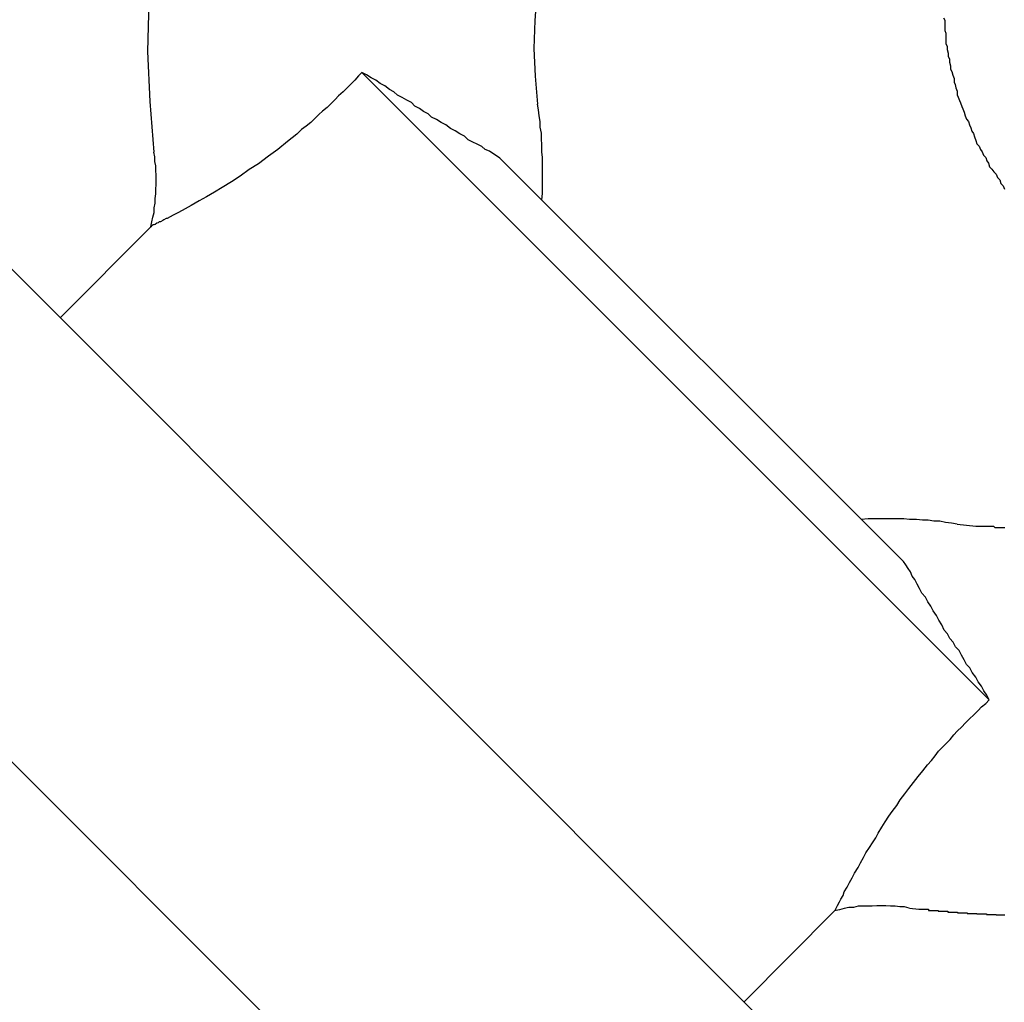
# Model space of a CAD drawing. Extents: x -44.7 to 44.7, y -38.7 to 38.7.
# Drawn here: x -28.8 to -28.5, y -5.9 to -5.7 of the extents above; entities that cross this region are included whole.
import ezdxf

# ---------------------------------------------------------------- set-up
doc = ezdxf.new("R2010")
doc.units = 0
doc.layers.get('0').update_dxf_attribs({"linetype": 'CONTINUOUS'})

msp = doc.modelspace()

# ---------------------------------------------------------------- linework, layer by layer
at = {"color": 0}
for points in [[(-25.8637, -8.6803), (-38.9452, 4.4012)], [(-25.8637, -8.6803), (-38.9452, 4.4012)], [(-25.8637, -8.6803), (-38.9452, 4.4012)], [(-25.8637, -8.6803), (-38.9452, 4.4012)], [(-25.8637, -8.6803), (-38.9452, 4.4012)], [(-25.8637, -8.6803), (-38.9452, 4.4012)], [(-25.8637, -8.6803), (-38.9452, 4.4012)], [(-25.8637, -8.6803), (-38.9452, 4.4012)], [(-25.8637, -8.6803), (-38.9452, 4.4012)], [(-25.8637, -8.6803), (-38.9452, 4.4012)], [(-25.8637, -8.6803), (-38.9452, 4.4012)], [(-25.8637, -8.6803), (-38.9452, 4.4012)], [(-25.8637, -8.6803), (-38.9452, 4.4012)], [(-25.8637, -8.6803), (-38.9452, 4.4012)], [(-25.8637, -8.6803), (-38.9452, 4.4012)], [(-25.8637, -8.6803), (-38.9452, 4.4012)], [(-25.8637, -8.6803), (-38.9452, 4.4012)], [(-25.8637, -8.6803), (-38.9452, 4.4012)], [(-25.8637, -8.6803), (-38.9452, 4.4012)], [(-25.8637, -8.6803), (-38.9452, 4.4012)], [(-25.8637, -8.6803), (-38.9452, 4.4012)], [(-39.0088, 4.3375), (-25.9273, -8.744)], [(-39.0088, 4.3375), (-25.9273, -8.744)], [(-39.0088, 4.3375), (-25.9273, -8.744)], [(-39.0088, 4.3375), (-25.9273, -8.744)], [(-39.0088, 4.3375), (-25.9273, -8.744)], [(-39.0088, 4.3375), (-25.9273, -8.744)], [(-39.0088, 4.3375), (-25.9273, -8.744)], [(-39.0088, 4.3375), (-25.9273, -8.744)], [(-39.0088, 4.3375), (-25.9273, -8.744)], [(-39.0088, 4.3375), (-25.9273, -8.744)], [(-39.0088, 4.3375), (-25.9273, -8.744)], [(-39.0088, 4.3375), (-25.9273, -8.744)], [(-39.0088, 4.3375), (-25.9273, -8.744)], [(-39.0088, 4.3375), (-25.9273, -8.744)], [(-39.0088, 4.3375), (-25.9273, -8.744)], [(-39.0088, 4.3375), (-25.9273, -8.744)], [(-39.0088, 4.3375), (-25.9273, -8.744)], [(-39.0088, 4.3375), (-25.9273, -8.744)], [(-39.0088, 4.3375), (-25.9273, -8.744)], [(-39.0088, 4.3375), (-25.9273, -8.744)], [(-39.0088, 4.3375), (-25.9273, -8.744)], [(-28.6922, -5.5337), (-28.6922, -5.5337), (-28.7009, -5.543), (-28.7093, -5.5529), (-28.7168, -5.5631), (-28.724, -5.5738), (-28.7303, -5.5847), (-28.7361, -5.5961), (-28.7412, -5.6077), (-28.7458, -5.6197), (-28.7494, -5.6317), (-28.7526, -5.644), (-28.7549, -5.6565), (-28.7567, -5.6692), (-28.7576, -5.6818), (-28.7579, -5.6947), (-28.7573, -5.7076), (-28.7563, -5.7207)], [(-28.6215, -5.6044), (-28.6215, -5.6044), (-28.6263, -5.6095), (-28.6309, -5.615), (-28.6351, -5.6207), (-28.6391, -5.6267), (-28.6426, -5.6327), (-28.6458, -5.639), (-28.6487, -5.6454), (-28.6513, -5.6521), (-28.6533, -5.6587), (-28.655, -5.6656), (-28.6563, -5.6725), (-28.6573, -5.6796), (-28.6578, -5.6867), (-28.658, -5.6939), (-28.6577, -5.7011), (-28.6571, -5.7083)], [(-28.5521, -5.686), (-28.5518, -5.6866), (-28.5518, -5.6875), (-28.5518, -5.6884), (-28.5518, -5.6893), (-28.5515, -5.69), (-28.5515, -5.6909), (-28.5515, -5.6918), (-28.5515, -5.6927), (-28.5515, -5.6927), (-28.5512, -5.6933), (-28.5512, -5.6942), (-28.5509, -5.6951), (-28.5509, -5.696), (-28.5506, -5.6966), (-28.5506, -5.6975), (-28.5503, -5.6984), (-28.5503, -5.6993), (-28.55, -5.6999), (-28.5497, -5.7008), (-28.5494, -5.7017), (-28.5494, -5.7026), (-28.5491, -5.7032), (-28.5489, -5.7041), (-28.5486, -5.705), (-28.5486, -5.7059), (-28.5486, -5.7059), (-28.5483, -5.7065), (-28.548, -5.7074), (-28.5477, -5.708), (-28.5474, -5.7089), (-28.5471, -5.7095), (-28.5468, -5.7104), (-28.5465, -5.7113), (-28.5462, -5.7122), (-28.5457, -5.7128), (-28.5454, -5.7137), (-28.5451, -5.7144), (-28.5448, -5.7153), (-28.5444, -5.7159), (-28.5441, -5.7168), (-28.5438, -5.7177), (-28.5435, -5.7186), (-28.5435, -5.7186), (-28.5429, -5.7192), (-28.5426, -5.72), (-28.5421, -5.7206), (-28.5418, -5.7215), (-28.5412, -5.7221), (-28.5409, -5.723), (-28.5405, -5.7236), (-28.5402, -5.7245), (-28.5396, -5.7251), (-28.5391, -5.7258), (-28.5385, -5.7264), (-28.5382, -5.7273), (-28.5376, -5.7279), (-28.5373, -5.7288), (-28.5367, -5.7294), (-28.5364, -5.7303)], [(-28.7025, -5.7001), (-28.7025, -5.7001), (-28.7034, -5.701), (-28.7043, -5.7021), (-28.7052, -5.703), (-28.7064, -5.7042), (-28.7073, -5.7051), (-28.7085, -5.7062), (-28.7094, -5.7071), (-28.7106, -5.7083), (-28.7115, -5.7092), (-28.7127, -5.7101), (-28.7136, -5.711), (-28.7148, -5.7122), (-28.7157, -5.7131), (-28.7169, -5.714), (-28.7181, -5.7149), (-28.7193, -5.7161)], [(-28.6845, -5.7117), (-28.6845, -5.7117), (-28.6854, -5.7108), (-28.6866, -5.7102), (-28.6876, -5.7094), (-28.6888, -5.7088), (-28.6897, -5.7079), (-28.6909, -5.7073), (-28.6921, -5.7066), (-28.6933, -5.706), (-28.6942, -5.7051), (-28.6954, -5.7045), (-28.6966, -5.7036), (-28.6978, -5.703), (-28.6989, -5.7021), (-28.7001, -5.7015), (-28.7013, -5.7007), (-28.7025, -5.7001)], [(-28.7025, -5.7001), (-28.7025, -5.7001)], [(-28.7025, -5.7001), (-28.5403, -5.8623)], [(-28.7025, -5.7001), (-28.5403, -5.8623)], [(-28.7025, -5.7001), (-28.5403, -5.8623)], [(-28.7025, -5.7001), (-28.5403, -5.8623)], [(-28.7025, -5.7001), (-28.5403, -5.8623)], [(-28.7025, -5.7001), (-28.5403, -5.8623)], [(-28.7025, -5.7001), (-28.5403, -5.8623)], [(-28.7025, -5.7001), (-28.5403, -5.8623)], [(-28.7025, -5.7001), (-28.5403, -5.8623)], [(-28.7025, -5.7001), (-28.5403, -5.8623)], [(-28.7025, -5.7001), (-28.5403, -5.8623)], [(-28.7025, -5.7001), (-28.5403, -5.8623)], [(-28.7025, -5.7001), (-28.5403, -5.8623)], [(-28.7025, -5.7001), (-28.5403, -5.8623)], [(-28.7025, -5.7001), (-28.5403, -5.8623)], [(-28.7025, -5.7001), (-28.5403, -5.8623)], [(-28.7025, -5.7001), (-28.5403, -5.8623)], [(-28.7025, -5.7001), (-28.5403, -5.8623)], [(-28.7025, -5.7001), (-28.5403, -5.8623)], [(-28.7025, -5.7001), (-28.5403, -5.8623)], [(-28.7025, -5.7001), (-28.5403, -5.8623)], [(-28.656, -5.7331), (-28.656, -5.7331), (-28.6558, -5.7313), (-28.6558, -5.7298), (-28.6558, -5.7283), (-28.6558, -5.7268), (-28.6558, -5.7251), (-28.6558, -5.7236), (-28.6558, -5.7221), (-28.656, -5.7206), (-28.656, -5.7188), (-28.6561, -5.7173), (-28.6561, -5.7158), (-28.6564, -5.7143), (-28.6564, -5.7128), (-28.6567, -5.7113), (-28.6568, -5.7098), (-28.6571, -5.7083)], [(-28.6668, -5.7223), (-28.6668, -5.7223), (-28.6677, -5.7217), (-28.6686, -5.7211), (-28.6695, -5.7205), (-28.6706, -5.72), (-28.6715, -5.7193), (-28.6727, -5.7187), (-28.6738, -5.7181), (-28.675, -5.7175), (-28.676, -5.7166), (-28.6772, -5.716), (-28.6784, -5.7152), (-28.6796, -5.7146), (-28.6808, -5.7137), (-28.682, -5.7131), (-28.6832, -5.7123), (-28.6845, -5.7117)], [(-28.7193, -5.7161), (-28.7193, -5.7161), (-28.7217, -5.718), (-28.7242, -5.72), (-28.7266, -5.7218), (-28.7292, -5.7237), (-28.7316, -5.7252), (-28.734, -5.7269), (-28.7362, -5.7284), (-28.7386, -5.7299), (-28.7406, -5.7311), (-28.7427, -5.7323), (-28.7446, -5.7333), (-28.7466, -5.7345), (-28.7482, -5.7354), (-28.7499, -5.7363), (-28.7513, -5.737), (-28.7528, -5.7379), (-28.7528, -5.7379), (-28.7531, -5.7379), (-28.7537, -5.7382), (-28.754, -5.7384), (-28.7546, -5.7387), (-28.7549, -5.7387), (-28.7552, -5.739), (-28.7555, -5.7391), (-28.7559, -5.7394), (-28.756, -5.7394), (-28.7563, -5.7395), (-28.7565, -5.7395), (-28.7568, -5.7398), (-28.7568, -5.7398), (-28.7569, -5.7398), (-28.7569, -5.7398), (-28.7571, -5.74)], [(-28.7571, -5.74), (-28.7571, -5.74), (-28.7568, -5.7387), (-28.7565, -5.7375), (-28.7562, -5.7363), (-28.7562, -5.7351), (-28.7559, -5.7339), (-28.7559, -5.7327), (-28.7558, -5.7315), (-28.7558, -5.7303), (-28.7557, -5.7291), (-28.7557, -5.7279), (-28.7557, -5.7267), (-28.7558, -5.7255), (-28.7558, -5.7243), (-28.756, -5.7231), (-28.756, -5.7219), (-28.7563, -5.7207)], [(-28.6668, -5.7223), (-28.6668, -5.7223)], [(-28.5625, -5.8265), (-28.6668, -5.7223)], [(-28.5625, -5.8265), (-28.6668, -5.7223)], [(-28.5625, -5.8265), (-28.6668, -5.7223)], [(-28.5625, -5.8265), (-28.6668, -5.7223)], [(-28.5625, -5.8265), (-28.6668, -5.7223)], [(-28.5625, -5.8265), (-28.6668, -5.7223)], [(-28.5625, -5.8265), (-28.6668, -5.7223)], [(-28.5625, -5.8265), (-28.6668, -5.7223)], [(-28.5625, -5.8265), (-28.6668, -5.7223)], [(-28.5625, -5.8265), (-28.6668, -5.7223)], [(-28.5625, -5.8265), (-28.6668, -5.7223)], [(-28.5625, -5.8265), (-28.6668, -5.7223)], [(-28.5625, -5.8265), (-28.6668, -5.7223)], [(-28.5625, -5.8265), (-28.6668, -5.7223)], [(-28.5625, -5.8265), (-28.6668, -5.7223)], [(-28.5625, -5.8265), (-28.6668, -5.7223)], [(-28.5625, -5.8265), (-28.6668, -5.7223)], [(-28.5625, -5.8265), (-28.6668, -5.7223)], [(-28.5625, -5.8265), (-28.6668, -5.7223)], [(-28.5625, -5.8265), (-28.6668, -5.7223)], [(-28.5625, -5.8265), (-28.6668, -5.7223)], [(-28.7571, -5.74), (-28.7805, -5.7635)], [(-28.7571, -5.74), (-28.7805, -5.7635)], [(-28.7571, -5.74), (-28.7805, -5.7635)], [(-28.7571, -5.74), (-28.7805, -5.7635)], [(-28.7571, -5.74), (-28.7805, -5.7635)], [(-28.7571, -5.74), (-28.7805, -5.7635)], [(-28.7571, -5.74), (-28.7805, -5.7635)], [(-28.7571, -5.74), (-28.7805, -5.7635)], [(-28.7571, -5.74), (-28.7805, -5.7635)], [(-28.7571, -5.74), (-28.7805, -5.7635)], [(-28.7571, -5.74), (-28.7805, -5.7635)], [(-28.7571, -5.74), (-28.7805, -5.7635)], [(-28.7571, -5.74), (-28.7805, -5.7635)], [(-28.7571, -5.74), (-28.7805, -5.7635)], [(-28.7571, -5.74), (-28.7805, -5.7635)], [(-28.7571, -5.74), (-28.7805, -5.7635)], [(-28.7571, -5.74), (-28.7805, -5.7635)], [(-28.7571, -5.74), (-28.7805, -5.7635)], [(-28.7571, -5.74), (-28.7805, -5.7635)], [(-28.7571, -5.74), (-28.7805, -5.7635)], [(-28.7571, -5.74), (-28.7805, -5.7635)], [(-28.7571, -5.74), (-28.7571, -5.74)], [(-28.7805, -5.7635), (-28.7805, -5.7635)], [(-28.5486, -5.8169), (-28.5486, -5.8169), (-28.5501, -5.8166), (-28.5516, -5.8164), (-28.5531, -5.8161), (-28.5546, -5.8161), (-28.5561, -5.8158), (-28.5576, -5.8158), (-28.5591, -5.8157), (-28.5609, -5.8157), (-28.5624, -5.8155), (-28.5639, -5.8155), (-28.5654, -5.8155), (-28.5671, -5.8155), (-28.5686, -5.8155), (-28.5701, -5.8155), (-28.5716, -5.8155), (-28.5734, -5.8157)], [(-28.5486, -5.8169), (-28.5438, -5.8174), (-28.5438, -5.8174), (-28.5434, -5.8174), (-28.5431, -5.8174), (-28.5428, -5.8174), (-28.5425, -5.8174), (-28.5422, -5.8174), (-28.5419, -5.8174), (-28.5416, -5.8174), (-28.5413, -5.8174), (-28.541, -5.8174), (-28.5407, -5.8174), (-28.5404, -5.8174), (-28.5401, -5.8174), (-28.5398, -5.8174), (-28.5395, -5.8174), (-28.5392, -5.8174), (-28.5389, -5.8177), (-28.5389, -5.8177), (-28.5384, -5.8177), (-28.5381, -5.8177), (-28.5378, -5.8177), (-28.5375, -5.8177), (-28.5372, -5.8177), (-28.5369, -5.8177), (-28.5366, -5.8177), (-28.5363, -5.8177)], [(-28.5625, -5.8265), (-28.5625, -5.8265)], [(-28.552, -5.8443), (-28.552, -5.8443), (-28.5526, -5.8429), (-28.5533, -5.8417), (-28.5539, -5.8405), (-28.5548, -5.8393), (-28.5554, -5.8381), (-28.5562, -5.8369), (-28.5568, -5.8357), (-28.5577, -5.8347), (-28.5583, -5.8335), (-28.5589, -5.8324), (-28.5595, -5.8312), (-28.5602, -5.8303), (-28.5607, -5.8292), (-28.5613, -5.8283), (-28.5619, -5.8274), (-28.5625, -5.8265)], [(-28.5403, -5.8623), (-28.5403, -5.8623), (-28.5409, -5.8611), (-28.5417, -5.8599), (-28.5423, -5.8587), (-28.5432, -5.8576), (-28.5438, -5.8564), (-28.5447, -5.8552), (-28.5453, -5.854), (-28.5462, -5.8531), (-28.5468, -5.8519), (-28.5475, -5.8507), (-28.5481, -5.8495), (-28.549, -5.8486), (-28.5496, -5.8474), (-28.5505, -5.8464), (-28.5511, -5.8452), (-28.552, -5.8443)], [(-28.5563, -5.8791), (-28.5563, -5.8791), (-28.5552, -5.8779), (-28.5543, -5.8767), (-28.5534, -5.8755), (-28.5525, -5.8746), (-28.5513, -5.8734), (-28.5504, -5.8725), (-28.5495, -5.8713), (-28.5486, -5.8704), (-28.5474, -5.8692), (-28.5465, -5.8683), (-28.5453, -5.8671), (-28.5444, -5.8662), (-28.5432, -5.865), (-28.5423, -5.8641), (-28.5412, -5.8632), (-28.5403, -5.8623)], [(-28.5403, -5.8623), (-28.5403, -5.8623)], [(-28.5803, -5.9168), (-28.5803, -5.9168), (-28.5803, -5.9168), (-28.5803, -5.9168), (-28.5803, -5.9168), (-28.5803, -5.9168), (-28.5803, -5.9168), (-28.5803, -5.9168), (-28.5803, -5.9168), (-28.5803, -5.9168), (-28.5803, -5.9168), (-28.5803, -5.9168), (-28.5803, -5.9168), (-28.5803, -5.9168), (-28.5803, -5.9168), (-28.5803, -5.9168), (-28.5803, -5.9168), (-28.5803, -5.9168), (-28.5803, -5.9168), (-28.5801, -5.9166), (-28.58, -5.9163), (-28.5797, -5.9158), (-28.5795, -5.9154), (-28.579, -5.9145), (-28.5787, -5.9138), (-28.5781, -5.9128), (-28.5778, -5.9119), (-28.577, -5.9107), (-28.5764, -5.9095), (-28.5757, -5.9083), (-28.5751, -5.9071), (-28.5742, -5.9056), (-28.5736, -5.9044), (-28.5728, -5.903), (-28.5722, -5.9018), (-28.5722, -5.9018), (-28.5713, -5.9004), (-28.5705, -5.8992), (-28.5696, -5.8979), (-28.569, -5.8967), (-28.5681, -5.8952), (-28.5672, -5.8938), (-28.5663, -5.8923), (-28.5654, -5.8911), (-28.5642, -5.8896), (-28.5633, -5.8881), (-28.5621, -5.8866), (-28.5611, -5.8852), (-28.5599, -5.8836), (-28.5587, -5.8821), (-28.5575, -5.8806), (-28.5563, -5.8791)], [(-28.561, -5.9161), (-28.561, -5.9161), (-28.5622, -5.9158), (-28.5634, -5.9158), (-28.5646, -5.9156), (-28.5658, -5.9156), (-28.567, -5.9155), (-28.5682, -5.9155), (-28.5694, -5.9155), (-28.5706, -5.9156), (-28.5718, -5.9156), (-28.573, -5.9156), (-28.5742, -5.9156), (-28.5754, -5.9159), (-28.5766, -5.9159), (-28.5778, -5.9162), (-28.579, -5.9165), (-28.5803, -5.9168)], [(-28.6037, -5.9403), (-28.5803, -5.9168)], [(-28.6037, -5.9403), (-28.5803, -5.9168)], [(-28.6037, -5.9403), (-28.5803, -5.9168)], [(-28.6037, -5.9403), (-28.5803, -5.9168)], [(-28.6037, -5.9403), (-28.5803, -5.9168)], [(-28.6037, -5.9403), (-28.5803, -5.9168)], [(-28.6037, -5.9403), (-28.5803, -5.9168)], [(-28.6037, -5.9403), (-28.5803, -5.9168)], [(-28.6037, -5.9403), (-28.5803, -5.9168)], [(-28.6037, -5.9403), (-28.5803, -5.9168)], [(-28.6037, -5.9403), (-28.5803, -5.9168)], [(-28.6037, -5.9403), (-28.5803, -5.9168)], [(-28.6037, -5.9403), (-28.5803, -5.9168)], [(-28.6037, -5.9403), (-28.5803, -5.9168)], [(-28.6037, -5.9403), (-28.5803, -5.9168)], [(-28.6037, -5.9403), (-28.5803, -5.9168)], [(-28.6037, -5.9403), (-28.5803, -5.9168)], [(-28.6037, -5.9403), (-28.5803, -5.9168)], [(-28.6037, -5.9403), (-28.5803, -5.9168)], [(-28.6037, -5.9403), (-28.5803, -5.9168)], [(-28.6037, -5.9403), (-28.5803, -5.9168)], [(-28.5803, -5.9168), (-28.5803, -5.9168)], [(-28.5609, -5.9161), (-28.5585, -5.9164), (-28.5585, -5.9164), (-28.5582, -5.9164), (-28.5581, -5.9164), (-28.5578, -5.9164), (-28.5578, -5.9164), (-28.5575, -5.9164), (-28.5575, -5.9164), (-28.5572, -5.9164), (-28.5572, -5.9164), (-28.5569, -5.9164), (-28.5569, -5.9164), (-28.5566, -5.9164), (-28.5566, -5.9164), (-28.5563, -5.9164), (-28.5563, -5.9164), (-28.556, -5.9164), (-28.556, -5.9167), (-28.556, -5.9167), (-28.5557, -5.9167), (-28.5556, -5.9167), (-28.5553, -5.9167), (-28.5553, -5.9167), (-28.555, -5.9167), (-28.555, -5.9167), (-28.5547, -5.9167), (-28.5547, -5.9167), (-28.5544, -5.9167), (-28.5544, -5.9167), (-28.5541, -5.9167), (-28.5541, -5.9167), (-28.5538, -5.9167), (-28.5538, -5.9167), (-28.5535, -5.9167), (-28.5535, -5.9169), (-28.5535, -5.9169), (-28.5532, -5.9169), (-28.5531, -5.9169), (-28.5528, -5.9169), (-28.5528, -5.9169), (-28.5525, -5.9169), (-28.5525, -5.9169), (-28.5522, -5.9169), (-28.5522, -5.9169), (-28.5519, -5.9169), (-28.5519, -5.9169), (-28.5516, -5.9169), (-28.5516, -5.9169), (-28.5513, -5.9169), (-28.5513, -5.9169), (-28.551, -5.9169), (-28.551, -5.9171), (-28.551, -5.9171), (-28.5507, -5.9171), (-28.5506, -5.9171), (-28.5503, -5.9171), (-28.5503, -5.9171), (-28.55, -5.9171), (-28.55, -5.9171), (-28.5497, -5.9171), (-28.5497, -5.9171), (-28.5494, -5.9171), (-28.5494, -5.9171), (-28.5491, -5.9171), (-28.5491, -5.9171), (-28.5488, -5.9171), (-28.5488, -5.9171), (-28.5485, -5.9171), (-28.5485, -5.9173), (-28.5485, -5.9173), (-28.5482, -5.9173), (-28.5481, -5.9173), (-28.5478, -5.9173), (-28.5478, -5.9173), (-28.5475, -5.9173), (-28.5475, -5.9173), (-28.5472, -5.9173), (-28.5472, -5.9173), (-28.5469, -5.9173), (-28.5469, -5.9173), (-28.5466, -5.9173), (-28.5466, -5.9173), (-28.5463, -5.9173), (-28.5463, -5.9173), (-28.546, -5.9173), (-28.546, -5.9175), (-28.546, -5.9175), (-28.5457, -5.9175), (-28.5456, -5.9175), (-28.5453, -5.9175), (-28.5453, -5.9175), (-28.545, -5.9175), (-28.545, -5.9175), (-28.5447, -5.9175), (-28.5447, -5.9175), (-28.5444, -5.9175), (-28.5444, -5.9175), (-28.5441, -5.9175), (-28.5441, -5.9175), (-28.5438, -5.9175), (-28.5438, -5.9175), (-28.5435, -5.9175), (-28.5435, -5.9176), (-28.5435, -5.9176), (-28.5432, -5.9176), (-28.5431, -5.9176), (-28.5428, -5.9176), (-28.5428, -5.9176), (-28.5425, -5.9176), (-28.5425, -5.9176), (-28.5422, -5.9176), (-28.5422, -5.9176), (-28.5419, -5.9176), (-28.5419, -5.9176), (-28.5416, -5.9176), (-28.5416, -5.9176), (-28.5413, -5.9176), (-28.5413, -5.9176), (-28.541, -5.9176), (-28.541, -5.9177), (-28.541, -5.9177), (-28.5407, -5.9177), (-28.5406, -5.9177), (-28.5403, -5.9177), (-28.5403, -5.9177), (-28.54, -5.9177), (-28.54, -5.9177), (-28.5397, -5.9177), (-28.5397, -5.9177), (-28.5394, -5.9177), (-28.5394, -5.9177), (-28.5391, -5.9177), (-28.5391, -5.9177), (-28.5388, -5.9177), (-28.5388, -5.9177), (-28.5385, -5.9177), (-28.5385, -5.9178), (-28.5385, -5.9178), (-28.5382, -5.9178), (-28.5381, -5.9178), (-28.5378, -5.9178), (-28.5378, -5.9178), (-28.5375, -5.9178), (-28.5375, -5.9178), (-28.5372, -5.9178), (-28.5372, -5.9178), (-28.5369, -5.9178), (-28.5369, -5.9178), (-28.5366, -5.9178), (-28.5366, -5.9178), (-28.5363, -5.9178)], [(-28.6037, -5.9403), (-28.6037, -5.9403)]]:
    msp.add_lwpolyline(points, dxfattribs=at)

doc.saveas('drawing.dxf')
